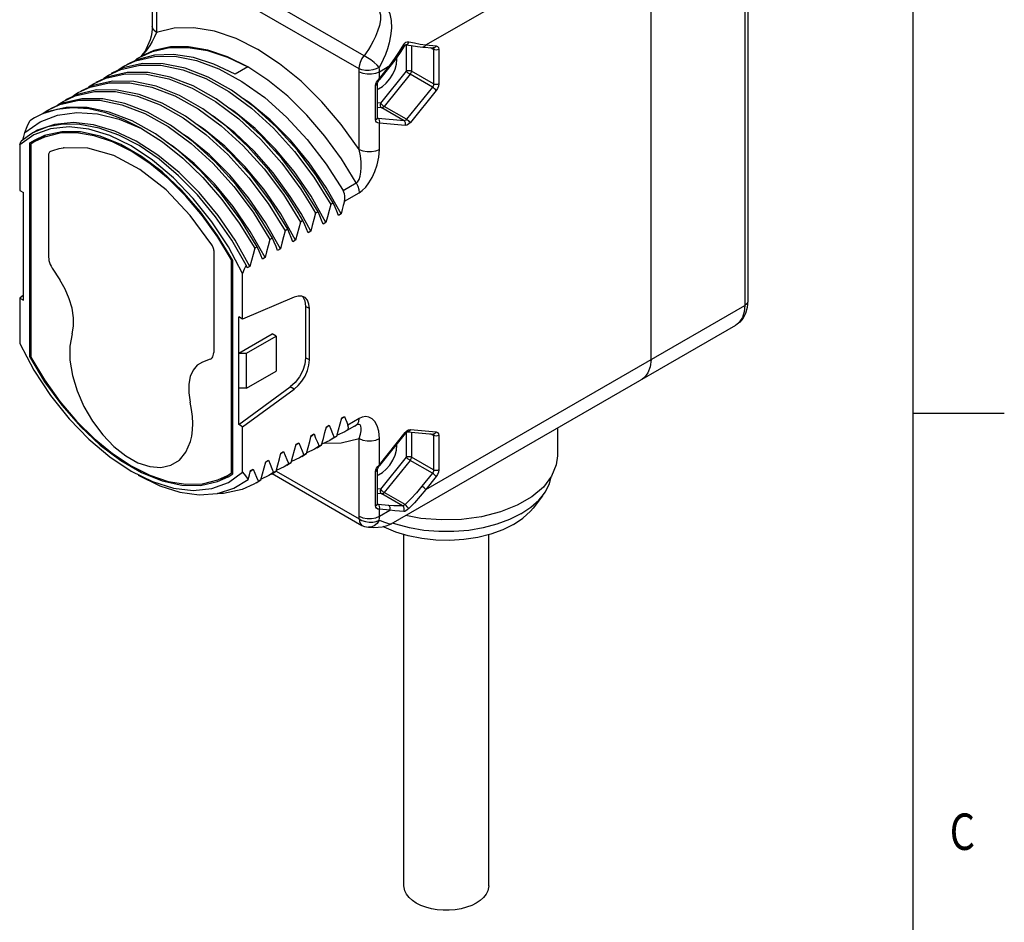
# Model space of a CAD drawing. Units: inches. Extents: x 0.4 to 16.6, y 0.6 to 10.4.
# Drawn here: x 13.9 to 16.6, y 6.4 to 8.9 of the extents above; entities that cross this region are included whole.
import ezdxf

# ---------------------------------------------------------------- set-up
doc = ezdxf.new("R2010")
doc.units = ezdxf.units.IN
doc.header["$LTSCALE"] = 0.935
doc.header["$MEASUREMENT"] = 0
doc.layers.get('0').update_dxf_attribs({"linetype": 'CONTINUOUS'})
doc.layers.add('02___PRT_ALL_AXES', color=7, linetype='CONTINUOUS')
doc.layers.add('COSM_SKETCH', color=7, linetype='CONTINUOUS')

msp = doc.modelspace()

# ---------------------------------------------------------------- linework, layer by layer
at = {"color": 2, "linetype": 'CONTINUOUS'}
for p, q in [((16.38, 0.887), (16.38, 10.112)), ((16.38, 7.7995), (16.63, 7.7995))]:
    msp.add_line(p, q, dxfattribs=at)
at = {"color": 9, "linetype": 'CONTINUOUS'}
for p, q in [((15.0405, 8.8114), (15.9169, 9.3174)), ((15.9169, 9.3174), (15.9169, 8.0958)), ((14.8712, 8.7814), (14.3151, 9.1024)), ((14.8572, 8.7455), (14.3012, 9.0665)), ((14.3008, 9.0594), (14.3008, 8.846)), ((14.9687, 8.793), (14.9799, 8.8122)), ((14.987, 8.8118), (14.987, 8.7396)), ((15.001, 8.8094), (15.001, 8.7396)), ((15.0405, 8.8114), (15.0692, 8.8088)), ((15.0622, 8.7989), (15.0539, 8.8037)), ((15.0606, 8.8031), (15.0618, 8.8014)), ((15.0618, 8.8014), (15.0622, 8.7989)), ((15.0622, 8.7989), (15.0622, 8.7043)), ((15.0761, 8.7989), (15.0761, 8.7043)), ((14.8576, 8.5245), (14.8576, 8.7379)), ((14.9133, 8.7379), (14.942, 8.7545)), ((14.9133, 8.7188), (14.942, 8.7545)), ((14.9133, 8.7188), (14.9133, 8.7379)), ((14.987, 8.7396), (14.9161, 8.6513)), ((15.0622, 8.7043), (15.001, 8.7396)), ((14.9054, 8.709), (14.909, 8.714)), ((14.909, 8.714), (14.9133, 8.7188)), ((14.9975, 8.7307), (14.9265, 8.6424)), ((15.0587, 8.6953), (14.9975, 8.7307)), ((14.9024, 8.6058), (14.9024, 8.7005)), ((15.0587, 8.6953), (14.9877, 8.607)), ((15.0692, 8.6863), (14.9982, 8.598)), ((14.9161, 8.6513), (14.908, 8.652)), ((14.9195, 8.6383), (14.908, 8.6394)), ((14.9808, 8.603), (14.9195, 8.6383)), ((14.9877, 8.607), (14.9265, 8.6424)), ((14.9079, 8.61), (14.908, 8.6109)), ((14.9098, 8.6093), (14.9081, 8.6103)), ((14.9098, 8.6093), (14.9082, 8.6099)), ((14.9808, 8.603), (14.9098, 8.6093)), ((14.9133, 8.5245), (14.9133, 8.5963)), ((14.9843, 8.59), (14.9133, 8.5963)), ((14.8134, 8.4112), (14.8498, 8.4322)), ((14.8173, 8.3821), (14.8576, 8.4054)), ((15.0405, 7.5898), (15.9169, 8.0958)), ((14.8498, 7.7668), (14.8236, 7.7517)), ((14.8576, 7.7847), (14.8268, 7.7669)), ((14.8447, 7.7638), (14.8498, 7.7668)), ((14.8447, 7.7638), (14.8447, 7.7638)), ((14.9133, 7.658), (14.9843, 7.7463)), ((14.9843, 7.7463), (14.9888, 7.7508)), ((14.9871, 7.7463), (14.9871, 7.6788)), ((14.9982, 7.7543), (15.0692, 7.748)), ((15.001, 7.7476), (15.001, 7.6788)), ((15.0622, 7.7381), (15.054, 7.7429)), ((15.0606, 7.7423), (15.0618, 7.7406)), ((15.0618, 7.7406), (15.0622, 7.7381)), ((15.0622, 7.7381), (15.0622, 7.6435)), ((15.0761, 7.7381), (15.0761, 7.6435)), ((14.8576, 7.5164), (14.8576, 7.7298)), ((14.9133, 7.658), (14.9133, 7.7298)), ((14.909, 7.6532), (14.9133, 7.658)), ((14.9871, 7.6788), (14.9161, 7.5906)), ((14.9975, 7.6699), (14.9265, 7.5816)), ((15.0587, 7.6345), (14.9975, 7.6699)), ((15.0622, 7.6435), (15.001, 7.6788)), ((14.6296, 7.6406), (14.8572, 7.5093)), ((14.9024, 7.545), (14.9024, 7.6396)), ((14.9054, 7.6482), (14.909, 7.6532)), ((15.0587, 7.6345), (15.03, 7.5988)), ((15.0692, 7.6255), (15.0405, 7.5898)), ((14.9161, 7.5906), (14.908, 7.5913)), ((14.9195, 7.5776), (14.908, 7.5786)), ((14.9768, 7.5445), (14.9195, 7.5776)), ((14.9838, 7.5485), (14.9265, 7.5816)), ((14.9079, 7.5492), (14.908, 7.5501)), ((14.9098, 7.5485), (14.9081, 7.5495)), ((14.9098, 7.5485), (14.9082, 7.5491)), ((14.9385, 7.546), (14.9098, 7.5485)), ((14.942, 7.533), (14.9133, 7.5355)), ((14.9133, 7.5164), (14.9133, 7.5355)), ((14.9133, 7.5164), (14.942, 7.533))]:
    msp.add_line(p, q, dxfattribs=at)
at = {"color": 7, "linetype": 'CONTINUOUS'}
for p, q in [((15.9255, 9.3294), (15.9255, 8.1079)), ((14.2893, 9.0755), (14.2893, 8.862)), ((14.9818, 8.8084), (14.9818, 8.8084)), ((14.9854, 8.8118), (14.9856, 8.8118)), ((14.9856, 8.8118), (14.9856, 8.8118)), ((15.0327, 8.8056), (15.0613, 8.803)), ((14.2476, 8.7737), (14.2528, 8.7768)), ((14.4955, 8.7778), (14.5514, 8.7508)), ((14.9613, 8.7721), (14.9608, 8.7765)), ((14.2096, 8.7481), (14.1763, 8.7326)), ((14.1973, 8.7424), (14.1979, 8.7444)), ((14.1979, 8.7444), (14.2111, 8.7527)), ((14.2623, 8.76), (14.2096, 8.7481)), ((14.5514, 8.7508), (14.5166, 8.7307)), ((14.914, 8.7167), (14.9427, 8.7523)), ((14.1803, 8.7119), (14.1267, 8.7001)), ((14.1677, 8.7239), (14.1345, 8.7085)), ((14.1555, 8.7183), (14.1561, 8.7203)), ((14.1561, 8.7203), (14.1693, 8.7286)), ((14.2206, 8.7359), (14.1677, 8.7239)), ((14.1361, 8.6876), (14.084, 8.6756)), ((14.1267, 8.7001), (14.0927, 8.6844)), ((14.1144, 8.6962), (14.1275, 8.7045)), ((14.908, 8.6109), (14.908, 8.7056)), ((14.0308, 8.648), (14.044, 8.6563)), ((14.0955, 8.6636), (14.0426, 8.6516)), ((14.084, 8.6756), (14.051, 8.6603)), ((14.072, 8.6701), (14.0726, 8.6721)), ((14.0726, 8.6721), (14.0858, 8.6804)), ((14.0272, 8.6341), (13.9881, 8.6221)), ((13.9891, 8.6238), (14.0023, 8.6322)), ((14.0531, 8.6394), (14.0007, 8.6275)), ((14.0426, 8.6516), (14.0092, 8.6362)), ((14.0697, 8.6385), (14.0272, 8.6341)), ((14.0303, 8.6459), (14.0308, 8.648)), ((13.9658, 8.6111), (13.9528, 8.6029)), ((13.9881, 8.6221), (13.9658, 8.6111)), ((13.9885, 8.6218), (13.9891, 8.6238)), ((14.9082, 8.61), (14.908, 8.6109)), ((14.9082, 8.6099), (14.9081, 8.6099)), ((14.3328, 8.5869), (14.3961, 8.5405)), ((13.9642, 8.5646), (13.925, 8.5369)), ((13.9588, 8.5684), (13.9292, 8.5472)), ((13.9521, 8.5411), (13.9688, 8.5508)), ((13.97, 8.5515), (13.9688, 8.5508)), ((13.9688, 8.5508), (13.9688, 8.5469)), ((13.9737, 8.5497), (13.9688, 8.5508)), ((14.4624, 8.4904), (14.402, 8.5454)), ((14.3472, 8.4463), (14.2899, 8.4948)), ((14.3617, 8.4521), (14.3078, 8.4974)), ((13.9356, 8.1098), (13.9356, 8.4055)), ((14.6496, 8.4), (14.6961, 8.3248)), ((14.7866, 8.3771), (14.7796, 8.3731)), ((14.7448, 8.353), (14.7378, 8.349)), ((14.8082, 8.3475), (14.8007, 8.3431)), ((14.6613, 8.3048), (14.6543, 8.3007)), ((14.703, 8.3289), (14.6961, 8.3248)), ((14.7664, 8.3233), (14.7589, 8.319)), ((14.6195, 8.2806), (14.6126, 8.2766)), ((14.7246, 8.2992), (14.7172, 8.2949)), ((14.5778, 8.2565), (14.5708, 8.2525)), ((14.6411, 8.251), (14.6337, 8.2467)), ((14.6829, 8.2751), (14.6754, 8.2708)), ((14.5994, 8.2269), (14.5919, 8.2226)), ((14.5576, 8.2028), (14.5501, 8.1985)), ((14.5269, 7.7684), (14.5269, 8.0642)), ((14.9459, 7.4953), (15.8924, 8.0417)), ((14.5269, 7.9645), (14.6187, 8.0175)), ((14.548, 7.9645), (14.6293, 8.0114)), ((13.9521, 7.9551), (13.9556, 7.9571)), ((14.5269, 7.9645), (14.548, 7.9645)), ((14.548, 7.8681), (14.548, 7.9645)), ((14.548, 7.8681), (14.6293, 7.915)), ((14.548, 7.8681), (14.5269, 7.8681)), ((14.8093, 7.785), (14.8171, 7.7906)), ((14.8096, 7.7863), (14.8171, 7.7906)), ((14.7675, 7.7609), (14.7753, 7.7665)), ((14.7679, 7.7622), (14.7753, 7.7665)), ((14.7258, 7.7368), (14.7336, 7.7424)), ((14.7261, 7.7381), (14.7336, 7.7424)), ((14.7838, 7.7286), (14.7964, 7.7366)), ((14.7964, 7.7366), (14.7894, 7.7326)), ((14.8186, 7.7487), (14.7972, 7.7394)), ((14.8236, 7.7517), (14.8186, 7.7487)), ((14.914, 7.6558), (14.985, 7.7441)), ((14.9893, 7.748), (14.9899, 7.7483)), ((14.9904, 7.7485), (15.0613, 7.7422)), ((14.684, 7.7127), (14.6918, 7.7183)), ((14.6843, 7.714), (14.6918, 7.7183)), ((14.7421, 7.7045), (14.7546, 7.7125)), ((14.7546, 7.7125), (14.7477, 7.7085)), ((14.7769, 7.7246), (14.7553, 7.7147)), ((14.7894, 7.7326), (14.7769, 7.7246)), ((14.9613, 7.7113), (14.961, 7.7143)), ((14.6422, 7.6886), (14.6501, 7.6942)), ((14.6426, 7.6899), (14.6501, 7.6942)), ((14.7059, 7.6844), (14.6933, 7.6764)), ((14.7003, 7.6804), (14.7129, 7.6884)), ((14.7129, 7.6884), (14.7059, 7.6844)), ((14.7351, 7.7005), (14.7135, 7.6906)), ((14.7477, 7.7085), (14.7351, 7.7005)), ((14.6005, 7.6645), (14.6083, 7.6701)), ((14.6008, 7.6658), (14.6083, 7.6701)), ((14.6642, 7.6603), (14.6516, 7.6523)), ((14.6585, 7.6563), (14.6711, 7.6643)), ((14.6711, 7.6643), (14.6642, 7.6603)), ((14.6933, 7.6764), (14.6717, 7.6665)), ((14.5587, 7.6404), (14.5665, 7.646)), ((14.5591, 7.6417), (14.5665, 7.646)), ((14.6098, 7.6282), (14.5882, 7.6183)), ((14.6224, 7.6362), (14.6098, 7.6282)), ((14.6168, 7.6322), (14.6294, 7.6402)), ((14.6189, 7.6335), (14.8654, 7.4912)), ((14.6294, 7.6402), (14.6224, 7.6362)), ((14.6516, 7.6523), (14.63, 7.6424)), ((14.908, 7.5501), (14.908, 7.6448)), ((14.4762, 7.6191), (14.4855, 7.6211)), ((14.4855, 7.6211), (14.4972, 7.6265)), ((14.5807, 7.612), (14.5681, 7.6041)), ((14.575, 7.6081), (14.5876, 7.6161)), ((14.5876, 7.6161), (14.5807, 7.612)), ((14.9081, 7.5492), (14.908, 7.5501)), ((14.9082, 7.5491), (14.9081, 7.5491)), ((15.3617, 7.5728), (15.3354, 7.5387)), ((14.946, 7.4953), (14.946, 7.4953)), ((14.8829, 7.486), (14.8829, 7.486))]:
    msp.add_line(p, q, dxfattribs=at)
at = {"color": 9, "linetype": 'CONTINUOUS'}
for points in [[(14.9152, 8.9319), (14.9257, 8.9239), (14.9348, 8.9121), (14.9416, 8.8968), (14.9455, 8.8783), (14.9462, 8.8571), (14.9441, 8.8365), (14.9402, 8.8176), (14.9353, 8.8006), (14.9297, 8.7853), (14.924, 8.7717), (14.9183, 8.7598), (14.9127, 8.7493)], [(14.9013, 8.9196), (14.908, 8.914), (14.913, 8.9056), (14.9158, 8.8944), (14.9159, 8.8806), (14.9131, 8.8646), (14.9083, 8.8489), (14.9025, 8.8345), (14.8961, 8.8213), (14.8896, 8.8095), (14.8831, 8.7989), (14.877, 8.7896), (14.8712, 8.7814)], [(14.3008, 8.846), (14.2954, 8.8333), (14.2891, 8.8212), (14.2825, 8.8103), (14.2758, 8.8005), (14.2693, 8.792), (14.2631, 8.7851), (14.2576, 8.78)], [(14.3008, 8.846), (14.2936, 8.8517), (14.2898, 8.8585), (14.2893, 8.862)], [(14.8576, 8.5245), (14.8086, 8.5925), (14.755, 8.6555), (14.6981, 8.7116), (14.6391, 8.7597), (14.5792, 8.799), (14.5193, 8.8289), (14.4604, 8.8489), (14.4034, 8.8585), (14.3498, 8.8575), (14.3008, 8.846)], [(14.9799, 8.8122), (14.9828, 8.8163), (14.9862, 8.819), (14.9899, 8.8203), (14.9938, 8.8202)], [(14.9938, 8.8202), (14.9924, 8.816), (14.9898, 8.813), (14.9867, 8.8117), (14.9856, 8.8118)], [(14.9938, 8.8202), (15.0098, 8.8168), (15.0254, 8.8138), (15.0405, 8.8114)], [(14.5514, 8.7508), (14.496, 8.7785), (14.4415, 8.7971), (14.3889, 8.8063), (14.3391, 8.8059), (14.2935, 8.7959), (14.2581, 8.7798)], [(14.942, 8.7545), (14.956, 8.7737), (14.9687, 8.793)], [(14.9799, 8.8122), (14.9817, 8.8099), (14.9818, 8.8084)], [(15.0405, 8.8114), (15.0386, 8.8083), (15.036, 8.8062), (15.033, 8.8056), (15.0327, 8.8056)], [(15.0692, 8.8088), (15.0673, 8.8057), (15.0647, 8.8037), (15.0617, 8.803), (15.0613, 8.803)], [(15.0761, 8.7989), (15.0729, 8.7977), (15.0692, 8.7973), (15.0654, 8.7977), (15.0622, 8.7989)], [(15.0692, 8.8088), (15.0729, 8.8074), (15.0753, 8.8039), (15.0761, 8.7989)], [(14.8572, 8.7455), (14.8582, 8.7543), (14.8609, 8.7636), (14.8654, 8.7729), (14.8712, 8.7814)], [(14.9127, 8.7493), (14.9067, 8.7559), (14.8988, 8.7631), (14.8897, 8.7701), (14.8802, 8.7764), (14.8712, 8.7814)], [(14.8498, 8.4322), (14.8093, 8.4981), (14.7637, 8.5608), (14.7139, 8.6186), (14.6612, 8.6703), (14.6067, 8.7145), (14.5514, 8.7508)], [(14.9127, 8.7493), (14.9046, 8.7455), (14.8951, 8.7429), (14.8849, 8.7415), (14.8748, 8.7415), (14.8653, 8.7429), (14.8572, 8.7455)], [(14.8576, 8.7379), (14.8575, 8.7417), (14.8572, 8.7455)], [(14.8576, 8.7379), (14.8676, 8.7338), (14.8793, 8.7316), (14.8916, 8.7316), (14.9033, 8.7338), (14.9133, 8.7379)], [(14.9133, 8.7379), (14.9131, 8.7435), (14.9127, 8.7493)], [(14.942, 8.7545), (14.9428, 8.7529), (14.9427, 8.7523)], [(14.987, 8.7396), (14.9902, 8.7409), (14.994, 8.7413), (14.9978, 8.7409), (15.001, 8.7396)], [(14.987, 8.7396), (14.9889, 8.7374), (14.9916, 8.7349), (14.9946, 8.7326), (14.9975, 8.7307)], [(15.001, 8.7396), (15.0009, 8.7382), (15.0005, 8.7365), (14.9998, 8.7346), (14.9988, 8.7326), (14.9975, 8.7307)], [(14.9133, 8.7188), (14.9141, 8.7172), (14.914, 8.7167)], [(14.9024, 8.7005), (14.9031, 8.7045), (14.9054, 8.709)], [(14.9024, 8.7005), (14.906, 8.7022), (14.9079, 8.7046), (14.908, 8.7056)], [(15.0622, 8.7043), (15.0618, 8.7013), (15.0606, 8.6982), (15.0587, 8.6953)], [(15.0692, 8.6863), (15.0673, 8.6885), (15.0647, 8.691), (15.0617, 8.6934), (15.0587, 8.6953)], [(15.0761, 8.7043), (15.0729, 8.703), (15.0692, 8.7026), (15.0654, 8.703), (15.0622, 8.7043)], [(15.0761, 8.7043), (15.0753, 8.6983), (15.0729, 8.6921), (15.0692, 8.6863)], [(14.9161, 8.6513), (14.9153, 8.6476), (14.9156, 8.6438), (14.9172, 8.6405), (14.9195, 8.6383)], [(14.9161, 8.6513), (14.9179, 8.6491), (14.9206, 8.6466), (14.9236, 8.6443), (14.9265, 8.6424)], [(14.9265, 8.6424), (14.9254, 8.6411), (14.9241, 8.64), (14.9226, 8.6391), (14.9211, 8.6385), (14.9195, 8.6383)], [(14.9024, 8.6058), (14.906, 8.6075), (14.9079, 8.61)], [(14.9133, 8.5963), (14.9089, 8.5969), (14.9053, 8.5991), (14.9031, 8.6022), (14.9024, 8.6058)], [(14.9133, 8.5963), (14.9141, 8.6001), (14.9137, 8.6038), (14.9122, 8.6071), (14.9098, 8.6093)], [(14.9877, 8.607), (14.9855, 8.6047), (14.9831, 8.6033), (14.9808, 8.603)], [(14.9843, 8.59), (14.9851, 8.5937), (14.9847, 8.5975), (14.9832, 8.6008), (14.9808, 8.603)], [(14.9982, 8.598), (14.9963, 8.6002), (14.9937, 8.6027), (14.9907, 8.6051), (14.9877, 8.607)], [(14.9982, 8.598), (14.9936, 8.5935), (14.9888, 8.5907), (14.9843, 8.59)], [(14.8498, 8.4322), (14.8539, 8.4358), (14.8575, 8.4419), (14.8605, 8.4507), (14.8625, 8.4618), (14.8634, 8.4749), (14.863, 8.4899), (14.8612, 8.5066), (14.8576, 8.5245)], [(14.8576, 8.4054), (14.8663, 8.4115), (14.8755, 8.4206), (14.8846, 8.4324), (14.8931, 8.4468), (14.9007, 8.4634), (14.907, 8.482), (14.9115, 8.5026), (14.9133, 8.5245)], [(14.8576, 8.5245), (14.8676, 8.5204), (14.8793, 8.5182), (14.8916, 8.5182), (14.9033, 8.5204), (14.9133, 8.5245)], [(14.8498, 8.4322), (14.854, 8.4232), (14.8567, 8.414), (14.8576, 8.4054)], [(15.9169, 8.0958), (15.9153, 8.0779), (15.9105, 8.0626), (15.9028, 8.0504), (15.8924, 8.0417)], [(15.9255, 8.1079), (15.9252, 8.1052), (15.9223, 8.1001), (15.9169, 8.0958)], [(14.8498, 7.7668), (14.854, 7.771), (14.8567, 7.7771), (14.8576, 7.7847)], [(14.8576, 7.7298), (14.8612, 7.7415), (14.863, 7.7509), (14.8634, 7.7583), (14.8625, 7.7637), (14.8605, 7.7672), (14.8575, 7.7688), (14.8539, 7.7686), (14.8498, 7.7668)], [(14.9133, 7.7298), (14.9115, 7.7497), (14.907, 7.7651), (14.9007, 7.7764), (14.8931, 7.7842), (14.8846, 7.7888), (14.8755, 7.7901), (14.8663, 7.7886), (14.8576, 7.7847)], [(14.9843, 7.7463), (14.9851, 7.7447), (14.985, 7.7441)], [(14.9888, 7.7508), (14.9936, 7.7536), (14.9982, 7.7543)], [(14.9982, 7.7543), (14.9963, 7.7512), (14.9937, 7.7491), (14.9907, 7.7485), (14.9904, 7.7485)], [(15.0692, 7.748), (15.0673, 7.7449), (15.0647, 7.7428), (15.0617, 7.7422), (15.0613, 7.7422)], [(15.0761, 7.7381), (15.0729, 7.7369), (15.0692, 7.7364), (15.0654, 7.7369), (15.0622, 7.7381)], [(15.0692, 7.748), (15.0729, 7.7465), (15.0753, 7.7431), (15.0761, 7.7381)], [(14.7612, 7.7174), (14.8086, 7.7183), (14.8576, 7.7298)], [(14.8576, 7.7298), (14.8676, 7.7256), (14.8793, 7.7234), (14.8916, 7.7234), (14.9033, 7.7256), (14.9133, 7.7298)], [(14.9133, 7.658), (14.9141, 7.6564), (14.914, 7.6558)], [(14.9871, 7.6788), (14.9903, 7.6801), (14.994, 7.6805), (14.9978, 7.6801), (15.001, 7.6788)], [(14.9871, 7.6788), (14.9889, 7.6766), (14.9916, 7.6741), (14.9946, 7.6718), (14.9975, 7.6699)], [(15.001, 7.6788), (15.0009, 7.6774), (15.0005, 7.6757), (14.9998, 7.6738), (14.9988, 7.6718), (14.9975, 7.6699)], [(14.9024, 7.6396), (14.9031, 7.6437), (14.9054, 7.6482)], [(14.9024, 7.6396), (14.906, 7.6413), (14.9079, 7.6438), (14.908, 7.6448)], [(15.0622, 7.6435), (15.0618, 7.6405), (15.0606, 7.6374), (15.0587, 7.6345)], [(15.0692, 7.6255), (15.0673, 7.6277), (15.0647, 7.6302), (15.0617, 7.6326), (15.0587, 7.6345)], [(15.0761, 7.6435), (15.0729, 7.6422), (15.0692, 7.6418), (15.0654, 7.6422), (15.0622, 7.6435)], [(15.0761, 7.6435), (15.0753, 7.6375), (15.0729, 7.6313), (15.0692, 7.6255)], [(14.9161, 7.5906), (14.9153, 7.5868), (14.9156, 7.583), (14.9172, 7.5798), (14.9195, 7.5776)], [(14.9161, 7.5906), (14.9179, 7.5883), (14.9206, 7.5859), (14.9236, 7.5835), (14.9265, 7.5816)], [(14.9265, 7.5816), (14.9254, 7.5804), (14.9241, 7.5792), (14.9226, 7.5783), (14.9211, 7.5777), (14.9195, 7.5776)], [(15.03, 7.5988), (15.015, 7.581), (14.9996, 7.5642), (14.9838, 7.5485)], [(15.0405, 7.5898), (15.0254, 7.5712), (15.0098, 7.5536), (14.9938, 7.5372)], [(15.0405, 7.5898), (15.0386, 7.592), (15.036, 7.5945), (15.0329, 7.5969), (15.03, 7.5988)], [(14.9024, 7.545), (14.906, 7.5467), (14.9079, 7.5492)], [(14.9133, 7.5355), (14.9141, 7.5393), (14.9137, 7.543), (14.9122, 7.5463), (14.9098, 7.5485)], [(14.9838, 7.5485), (14.9816, 7.547), (14.9796, 7.5458), (14.978, 7.545), (14.9768, 7.5445)], [(14.9938, 7.5372), (14.9924, 7.5394), (14.9898, 7.5424), (14.9867, 7.5457), (14.9838, 7.5485)], [(14.9133, 7.5355), (14.9089, 7.5361), (14.9053, 7.5383), (14.9031, 7.5414), (14.9024, 7.545)], [(14.9768, 7.5445), (14.9654, 7.5445), (14.9526, 7.5449), (14.9385, 7.546)], [(14.942, 7.533), (14.9428, 7.5367), (14.9424, 7.5405), (14.9409, 7.5437), (14.9385, 7.546)], [(14.9799, 7.5292), (14.9687, 7.5298), (14.956, 7.5311), (14.942, 7.533)], [(14.9799, 7.5292), (14.9817, 7.5332), (14.9817, 7.5377), (14.9799, 7.5418), (14.9768, 7.5445)], [(14.9938, 7.5372), (14.9899, 7.5338), (14.9862, 7.5312), (14.9828, 7.5297), (14.9799, 7.5292)], [(14.8572, 7.5093), (14.8575, 7.5128), (14.8576, 7.5164)], [(14.8572, 7.5093), (14.8653, 7.5047), (14.8748, 7.5016), (14.8849, 7.5001), (14.8951, 7.5003), (14.9046, 7.5022), (14.9127, 7.5057)], [(14.8572, 7.5093), (14.8582, 7.5015), (14.8609, 7.4954), (14.8654, 7.4912)], [(14.8576, 7.5164), (14.8676, 7.5122), (14.8793, 7.51), (14.8916, 7.51), (14.9033, 7.5122), (14.9133, 7.5164)], [(14.9127, 7.5057), (14.9067, 7.4966), (14.8988, 7.4901), (14.8897, 7.4865), (14.8829, 7.486)], [(14.9127, 7.5057), (14.9131, 7.5109), (14.9133, 7.5164)], [(14.9127, 7.5057), (14.9184, 7.5034), (14.9242, 7.5012), (14.93, 7.4991), (14.9355, 7.4972), (14.9404, 7.4958), (14.9442, 7.4951), (14.946, 7.4953)]]:
    msp.add_lwpolyline(points, dxfattribs=at)
at = {"color": 7, "linetype": 'CONTINUOUS'}
for points in [[(14.2893, 8.862), (14.289, 8.8554), (14.2879, 8.8454), (14.2858, 8.8353), (14.2832, 8.8257), (14.28, 8.8168), (14.2765, 8.8085), (14.2727, 8.8009), (14.2685, 8.7938), (14.2641, 8.7875), (14.2597, 8.7824)], [(14.2528, 8.7768), (14.2896, 8.7935), (14.3367, 8.8039), (14.3874, 8.8047), (14.4406, 8.7959), (14.4955, 8.7778)], [(14.9427, 8.7523), (14.9562, 8.7699), (14.9709, 8.791), (14.9818, 8.8084)], [(14.9818, 8.8084), (14.9822, 8.8091), (14.9837, 8.8108), (14.9848, 8.8116), (14.9854, 8.8118)], [(14.9856, 8.8118), (15.0002, 8.8095), (15.018, 8.8071), (15.0327, 8.8056)], [(14.2111, 8.7527), (14.2436, 8.7679), (14.2953, 8.7799), (14.3513, 8.7801), (14.4105, 8.7687), (14.4725, 8.7456)], [(14.2951, 8.783), (14.2472, 8.7706), (14.218, 8.7567)], [(14.2476, 8.7737), (14.2451, 8.7717), (14.2427, 8.7691), (14.242, 8.7682)], [(14.5166, 8.7307), (14.4588, 8.7585), (14.4021, 8.7767), (14.3473, 8.785), (14.2951, 8.783)], [(14.908, 8.6902), (14.9106, 8.691), (14.9215, 8.6973), (14.9321, 8.7064), (14.9418, 8.7178), (14.9499, 8.7309), (14.9561, 8.7448), (14.96, 8.7588), (14.9613, 8.7721)], [(14.1693, 8.7286), (14.2025, 8.744), (14.2554, 8.756), (14.3129, 8.7556), (14.3734, 8.7432), (14.4362, 8.7189), (14.4997, 8.6834), (14.562, 8.6378), (14.6225, 8.5828), (14.6801, 8.519), (14.7331, 8.4482), (14.7796, 8.3731)], [(14.7866, 8.3771), (14.7402, 8.452), (14.688, 8.5219), (14.6309, 8.5853), (14.5705, 8.6406), (14.5073, 8.687), (14.443, 8.723), (14.3798, 8.7474), (14.3194, 8.7597), (14.2623, 8.76)], [(14.4725, 8.7456), (14.5357, 8.7112), (14.5981, 8.6666), (14.6579, 8.6132), (14.7145, 8.552), (14.7667, 8.4841), (14.8134, 8.4112)], [(14.1275, 8.7045), (14.1615, 8.7202), (14.2151, 8.732), (14.2736, 8.7312), (14.3348, 8.7181), (14.3985, 8.6929), (14.4633, 8.6558), (14.5268, 8.6083), (14.5876, 8.5517), (14.6451, 8.4866), (14.6974, 8.4151)], [(14.6626, 8.3951), (14.6103, 8.4665), (14.5528, 8.5316), (14.492, 8.5882), (14.4285, 8.6357), (14.3637, 8.6728), (14.3, 8.698), (14.2388, 8.7111), (14.1803, 8.7119)], [(14.7448, 8.353), (14.6983, 8.4282), (14.6453, 8.4989), (14.5877, 8.5627), (14.5272, 8.6177), (14.4649, 8.6633), (14.4014, 8.6988), (14.3386, 8.7231), (14.2781, 8.7355), (14.2206, 8.7359)], [(14.908, 8.7056), (14.9082, 8.7069), (14.9091, 8.7093), (14.9107, 8.7122)], [(14.9107, 8.7122), (14.913, 8.7154), (14.914, 8.7167)], [(14.044, 8.6563), (14.0773, 8.6717), (14.1303, 8.6837), (14.1879, 8.6833), (14.2483, 8.6708), (14.3106, 8.6467), (14.3741, 8.6113), (14.4368, 8.5655), (14.4972, 8.5105), (14.5549, 8.4466), (14.6078, 8.3759), (14.6543, 8.3007)], [(14.0858, 8.6804), (14.1187, 8.6957), (14.1709, 8.7076), (14.228, 8.7075), (14.2884, 8.6954), (14.3514, 8.6713), (14.4155, 8.6356), (14.4786, 8.5895)], [(14.6613, 8.3048), (14.6148, 8.3799), (14.5618, 8.4506), (14.5043, 8.5144), (14.4438, 8.5694), (14.3807, 8.6155), (14.3166, 8.6512), (14.2536, 8.6753), (14.1932, 8.6875), (14.1361, 8.6876)], [(14.0023, 8.6322), (14.0355, 8.6476), (14.0879, 8.6595), (14.1448, 8.6593), (14.2053, 8.6471), (14.2685, 8.6228), (14.3328, 8.5869)], [(14.402, 8.5454), (14.3393, 8.5912), (14.2758, 8.6266), (14.2135, 8.6507), (14.1531, 8.6632), (14.0955, 8.6636)], [(14.8082, 8.3475), (14.7674, 8.4195), (14.7206, 8.4876), (14.669, 8.5501), (14.6135, 8.6058), (14.5554, 8.6533), (14.5384, 8.6641)], [(14.298, 8.5668), (14.2337, 8.6027), (14.1705, 8.627), (14.11, 8.6392), (14.0531, 8.6394)], [(14.2592, 8.5819), (14.2101, 8.6069), (14.1617, 8.6249), (14.1147, 8.6354), (14.0697, 8.6385)], [(14.7664, 8.3233), (14.7256, 8.3954), (14.6789, 8.4635), (14.6272, 8.526), (14.5717, 8.5817), (14.5136, 8.6291), (14.4971, 8.6398)], [(13.9392, 8.5712), (13.9808, 8.5999), (14.0288, 8.6183), (14.082, 8.6256), (14.1387, 8.6218), (14.198, 8.6072), (14.2592, 8.5819)], [(13.9392, 8.5712), (13.9459, 8.5869), (13.9528, 8.6029)], [(14.6685, 8.3951), (14.6215, 8.4595), (14.5702, 8.5183), (14.5157, 8.5702), (14.459, 8.6142), (14.4498, 8.6197)], [(14.9083, 8.6098), (14.9083, 8.6098), (14.9082, 8.61)], [(14.0904, 8.5926), (14.0447, 8.5938), (14.0018, 8.5865), (13.963, 8.5708), (13.9588, 8.5684)], [(14.1279, 8.5922), (14.0724, 8.5983), (14.0207, 8.5932), (13.974, 8.5768), (13.9636, 8.5712)], [(14.2899, 8.4948), (14.2312, 8.5338), (14.1725, 8.5625), (14.1153, 8.5802), (14.0606, 8.5865), (14.0099, 8.5813), (13.9642, 8.5646)], [(14.3078, 8.4974), (14.2528, 8.5347), (14.1974, 8.5634), (14.143, 8.5828), (14.0904, 8.5926)], [(14.5576, 8.2028), (14.5168, 8.2748), (14.4701, 8.3429), (14.4184, 8.4055), (14.3629, 8.4611), (14.3048, 8.5086), (14.2454, 8.5468), (14.186, 8.5749), (14.1279, 8.5922)], [(14.2592, 8.5819), (14.3169, 8.5451), (14.3736, 8.5), (14.4284, 8.4471), (14.4805, 8.3871), (14.5284, 8.3216), (14.5708, 8.2525)], [(14.6829, 8.2751), (14.6421, 8.3472), (14.5954, 8.4152), (14.5437, 8.4778), (14.4882, 8.5335), (14.4301, 8.5809), (14.4132, 8.5918)], [(14.4786, 8.5895), (14.5391, 8.5345), (14.5966, 8.4707), (14.6496, 8.4)], [(13.9334, 8.5502), (13.9361, 8.5602), (13.9392, 8.5712)], [(14.5778, 8.2565), (14.5313, 8.3317), (14.4787, 8.402), (14.4217, 8.4652), (14.3613, 8.5204), (14.298, 8.5668)], [(14.4464, 8.5094), (14.3883, 8.5568), (14.3717, 8.5675)], [(13.925, 8.5369), (13.9271, 8.542), (13.9292, 8.5472)], [(14.5994, 8.2269), (14.5586, 8.2989), (14.5119, 8.367), (14.4602, 8.4296), (14.4047, 8.4852), (14.3466, 8.5327), (14.3296, 8.5436)], [(14.3961, 8.5405), (14.4565, 8.4853), (14.5135, 8.4221), (14.5661, 8.3518), (14.6126, 8.2766)], [(14.6411, 8.251), (14.6004, 8.3231), (14.5536, 8.3911), (14.5019, 8.4537), (14.4464, 8.5094)], [(14.6195, 8.2806), (14.573, 8.3558), (14.5201, 8.4266), (14.4624, 8.4904)], [(14.5375, 8.1833), (14.4982, 8.2563), (14.4526, 8.3257), (14.4018, 8.3895), (14.3472, 8.4463)], [(14.547, 8.2064), (14.5077, 8.2745), (14.4628, 8.3395), (14.4136, 8.3992), (14.3617, 8.4521)], [(14.6974, 8.4151), (14.7114, 8.3934), (14.7249, 8.3714), (14.7378, 8.349)], [(14.703, 8.3289), (14.6901, 8.3513), (14.6766, 8.3733), (14.6626, 8.3951)], [(14.7246, 8.2992), (14.698, 8.3479), (14.6685, 8.3951)], [(14.8173, 8.3821), (14.8182, 8.387), (14.8186, 8.392), (14.8182, 8.397), (14.8173, 8.4019), (14.8156, 8.4066), (14.8134, 8.4112)], [(14.7796, 8.3731), (14.775, 8.356), (14.7706, 8.3395), (14.7664, 8.3233)], [(14.8007, 8.3431), (14.7962, 8.3543), (14.7915, 8.3656), (14.7866, 8.3771)], [(14.8173, 8.3821), (14.8141, 8.3703), (14.8111, 8.3588), (14.8082, 8.3475)], [(14.7378, 8.349), (14.7332, 8.3319), (14.7288, 8.3153), (14.7246, 8.2992)], [(14.7589, 8.319), (14.7544, 8.3301), (14.7497, 8.3415), (14.7448, 8.353)], [(14.6754, 8.2708), (14.6709, 8.2819), (14.6662, 8.2932), (14.6613, 8.3048)], [(14.6961, 8.3248), (14.6915, 8.3078), (14.6871, 8.2912), (14.6829, 8.2751)], [(14.7172, 8.2949), (14.7127, 8.306), (14.708, 8.3173), (14.703, 8.3289)], [(14.6337, 8.2467), (14.6292, 8.2578), (14.6245, 8.2691), (14.6195, 8.2806)], [(14.6543, 8.3007), (14.6497, 8.2837), (14.6453, 8.2671), (14.6411, 8.251)], [(14.5708, 8.2525), (14.5662, 8.2355), (14.5618, 8.2189), (14.5576, 8.2028)], [(14.5919, 8.2226), (14.5874, 8.2337), (14.5827, 8.245), (14.5778, 8.2565)], [(14.6126, 8.2766), (14.6079, 8.2596), (14.6035, 8.243), (14.5994, 8.2269)], [(14.547, 8.2064), (14.5421, 8.1948), (14.5375, 8.1833)], [(14.5501, 8.1985), (14.5486, 8.2024), (14.547, 8.2064)], [(15.9255, 8.1079), (15.924, 8.0898), (15.9194, 8.0738), (15.9124, 8.0605), (15.9033, 8.0498), (15.8924, 8.0417)], [(13.925, 7.9906), (13.9642, 7.9177), (14.0099, 7.8483), (14.0606, 7.7844), (14.1153, 7.7277), (14.1725, 7.6792), (14.2312, 7.6402)], [(14.8171, 7.7906), (14.8202, 7.7828), (14.8235, 7.7749), (14.8268, 7.7669)], [(14.7753, 7.7665), (14.7798, 7.7554), (14.7845, 7.7441), (14.7894, 7.7326)], [(14.7964, 7.7366), (14.801, 7.7537), (14.8054, 7.7702), (14.8096, 7.7863)], [(14.8236, 7.7517), (14.8272, 7.7554), (14.8283, 7.7605), (14.8268, 7.7669)], [(14.7129, 7.6884), (14.7175, 7.7054), (14.7219, 7.722), (14.7261, 7.7381)], [(14.7336, 7.7424), (14.738, 7.7313), (14.7428, 7.72), (14.7477, 7.7085)], [(14.7546, 7.7125), (14.7593, 7.7295), (14.7637, 7.7461), (14.7679, 7.7622)], [(14.985, 7.7441), (14.9874, 7.7466), (14.9893, 7.748)], [(14.9899, 7.7483), (14.9904, 7.7485), (14.9904, 7.7485)], [(14.6711, 7.6643), (14.6758, 7.6813), (14.6802, 7.6979), (14.6843, 7.714)], [(14.6918, 7.7183), (14.6963, 7.7072), (14.701, 7.6959), (14.7059, 7.6844)], [(14.908, 7.6294), (14.9106, 7.6302), (14.9215, 7.6364), (14.9321, 7.6456), (14.9418, 7.657), (14.9499, 7.6701), (14.9561, 7.684), (14.96, 7.698), (14.9613, 7.7113)], [(14.6294, 7.6402), (14.634, 7.6572), (14.6384, 7.6738), (14.6426, 7.6899)], [(14.6501, 7.6942), (14.6545, 7.6831), (14.6592, 7.6718), (14.6642, 7.6603)], [(14.5876, 7.6161), (14.5922, 7.6331), (14.5967, 7.6497), (14.6008, 7.6658)], [(14.6083, 7.6701), (14.6128, 7.659), (14.6175, 7.6477), (14.6224, 7.6362)], [(14.9107, 7.6514), (14.913, 7.6546), (14.914, 7.6558)], [(14.2312, 7.6402), (14.2899, 7.6114), (14.3472, 7.5937), (14.4018, 7.5874), (14.4526, 7.5927), (14.4982, 7.6094), (14.5375, 7.637)], [(14.2502, 7.6292), (14.3102, 7.5998), (14.3653, 7.5825), (14.4182, 7.5754), (14.4681, 7.579), (14.5135, 7.5933), (14.5528, 7.6177)], [(14.5375, 7.637), (14.545, 7.6274), (14.5528, 7.6177)], [(14.5528, 7.6177), (14.556, 7.6298), (14.5591, 7.6417)], [(14.5665, 7.646), (14.571, 7.6349), (14.5757, 7.6236), (14.5807, 7.612)], [(14.908, 7.6448), (14.9082, 7.6461), (14.9091, 7.6485), (14.9107, 7.6514)], [(14.5681, 7.6041), (14.5361, 7.5894), (14.4852, 7.5787), (14.4687, 7.5791)], [(15.3617, 7.5728), (15.3687, 7.5826), (15.3804, 7.6055), (15.3851, 7.6243)], [(14.9083, 7.549), (14.9083, 7.549), (14.9081, 7.5492)], [(15.3021, 7.5227), (15.3292, 7.5408), (15.3515, 7.5609), (15.3617, 7.5728)], [(15.3021, 7.5227), (15.2708, 7.5071), (15.236, 7.4942), (15.1984, 7.4842), (15.1587, 7.4775), (15.1177, 7.4741), (15.0763, 7.4741), (15.0354, 7.4775), (14.9957, 7.4842), (14.958, 7.4942), (14.9495, 7.4973)], [(15.2817, 7.4937), (15.3071, 7.5108), (15.3279, 7.5298), (15.3354, 7.5387)], [(14.8829, 7.486), (14.8964, 7.4856), (14.9096, 7.486), (14.9212, 7.4872), (14.9318, 7.4895), (14.9423, 7.4934), (14.946, 7.4953)], [(15.2817, 7.4937), (15.2521, 7.479), (15.219, 7.467), (15.1833, 7.458), (15.1456, 7.4522), (15.1068, 7.4496), (15.0678, 7.4505), (15.0294, 7.4547), (14.9926, 7.4621), (14.9581, 7.4726), (14.9267, 7.486), (14.9237, 7.4877)], [(14.8654, 7.4912), (14.8721, 7.4881), (14.8829, 7.486)]]:
    msp.add_lwpolyline(points, dxfattribs=at)
at = {"layer": '02___PRT_ALL_AXES', "color": 7, "linetype": 'CONTINUOUS'}
for p, q in [((15.6594, 7.9471), (15.6594, 9.1687)), ((14.2536, 8.7773), (14.2528, 8.7768)), ((13.9646, 8.549), (13.9521, 8.5411)), ((13.9936, 8.5625), (13.9646, 8.549)), ((13.9971, 8.5632), (13.9665, 8.5456)), ((14.0405, 8.5729), (13.9936, 8.5625)), ((13.925, 8.5369), (13.925, 8.4116)), ((13.9521, 8.5411), (13.9521, 7.9551)), ((13.9665, 8.5456), (13.9556, 8.5388)), ((13.9556, 8.5388), (13.9556, 7.9534)), ((14.3162, 8.4623), (14.2598, 8.5048)), ((13.925, 8.4116), (13.9356, 8.4055)), ((14.5068, 8.2205), (14.5087, 8.2216)), ((14.5068, 7.6352), (14.5068, 8.2205)), ((14.5103, 7.6328), (14.5103, 8.2189)), ((14.5375, 8.0581), (14.5375, 8.1833)), ((13.9356, 8.1236), (13.925, 8.1159)), ((13.925, 8.1159), (13.925, 7.9906)), ((13.925, 8.1159), (13.9356, 8.1098)), ((14.6788, 8.1182), (14.5375, 8.0581)), ((14.7006, 8.1209), (14.7028, 8.1191)), ((14.7106, 8.093), (14.7106, 7.9518)), ((14.5375, 8.0581), (14.5269, 8.0642)), ((14.7212, 7.9457), (14.7212, 8.0869)), ((14.6293, 8.0114), (14.6187, 8.0175)), ((14.6293, 8.0114), (14.6293, 7.915)), ((14.5269, 7.7684), (14.6683, 7.8715)), ((14.5375, 7.7623), (14.6788, 7.8654)), ((14.5375, 7.7623), (14.5269, 7.7684)), ((14.8447, 7.7638), (14.8236, 7.7516)), ((14.5375, 7.637), (14.5375, 7.7623)), ((15.4021, 7.7587), (15.4021, 7.6819)), ((15.4021, 7.682), (15.3992, 7.6576)), ((14.4959, 7.6284), (14.5068, 7.6352)), ((14.4979, 7.625), (14.5103, 7.6328)), ((14.5068, 7.6352), (14.5103, 7.6372)), ((14.5103, 7.6367), (14.5071, 7.6348)), ((14.4688, 7.6115), (14.4979, 7.625)), ((14.9805, 6.5009), (14.9805, 7.4658)), ((15.2135, 6.5009), (15.2135, 7.4656))]:
    msp.add_line(p, q, dxfattribs=at)
at = {"layer": '02___PRT_ALL_AXES', "color": 9, "linetype": 'CONTINUOUS'}
for p, q in [((14.7212, 8.0869), (14.7106, 8.093)), ((14.7212, 7.9457), (14.7106, 7.9518)), ((14.6788, 7.8654), (14.6683, 7.8715))]:
    msp.add_line(p, q, dxfattribs=at)
at = {"layer": '02___PRT_ALL_AXES', "color": 7, "linetype": 'CONTINUOUS'}
for points in [[(14.2827, 8.4855), (14.2312, 8.5193), (14.1798, 8.5449), (14.1293, 8.5619), (14.0807, 8.5698), (14.035, 8.5685), (13.9931, 8.5581), (13.9665, 8.5456)], [(14.2598, 8.5048), (14.2027, 8.5378), (14.1463, 8.5604), (14.0918, 8.5722), (14.0405, 8.5729)], [(14.5068, 8.2205), (14.4694, 8.2831), (14.4274, 8.342), (14.3817, 8.396), (14.3332, 8.4442), (14.2827, 8.4855)], [(14.5103, 8.2189), (14.4688, 8.2881), (14.4219, 8.3527), (14.3706, 8.4112), (14.3162, 8.4623)], [(14.7069, 8.1184), (14.7004, 8.121), (14.6901, 8.1214), (14.6788, 8.1182)], [(14.7028, 8.1191), (14.7086, 8.1078), (14.7106, 8.093)], [(14.7212, 8.0869), (14.7198, 8.0994), (14.7157, 8.1097), (14.7091, 8.117), (14.7069, 8.1184)], [(13.9521, 7.9551), (13.9936, 7.8859), (14.0405, 7.8213), (14.0918, 7.7627), (14.1463, 7.7116), (14.2027, 7.6691), (14.2598, 7.6362), (14.3162, 7.6136), (14.3706, 7.6018), (14.4219, 7.6011), (14.4688, 7.6115)], [(13.9556, 7.9534), (13.9931, 7.8908), (14.035, 7.832), (14.0807, 7.778), (14.1293, 7.7298), (14.1798, 7.6884), (14.2312, 7.6546), (14.2827, 7.629), (14.3332, 7.6121), (14.3817, 7.6042), (14.4274, 7.6055), (14.4694, 7.6159), (14.4959, 7.6284)], [(14.7106, 7.9518), (14.7086, 7.9346), (14.7028, 7.9166), (14.6935, 7.8991), (14.6817, 7.8837), (14.6683, 7.8715)], [(14.6788, 7.8654), (14.6901, 7.8753), (14.7004, 7.8876), (14.7091, 7.9016), (14.7157, 7.9165), (14.7198, 7.9315), (14.7212, 7.9457)], [(15.6594, 7.9471), (15.6573, 7.9269), (15.6511, 7.9101), (15.6411, 7.8975), (15.6349, 7.8931)], [(15.3992, 7.6576), (15.3863, 7.626), (15.3636, 7.5962), (15.3318, 7.5694), (15.2919, 7.5464), (15.2455, 7.528), (15.194, 7.5149), (15.1392, 7.5075), (15.0829, 7.506), (15.0272, 7.5105), (14.986, 7.5184)], [(15.1794, 6.4533), (15.1668, 6.4471), (15.1528, 6.4419), (15.1377, 6.4379), (15.1218, 6.4352), (15.1053, 6.4338), (15.0887, 6.4338), (15.0722, 6.4352), (15.0563, 6.4379), (15.0412, 6.4419), (15.0272, 6.4471), (15.0146, 6.4533), (15.0037, 6.4606), (14.9948, 6.4687), (14.9879, 6.4774), (14.9832, 6.4866), (14.9808, 6.4961), (14.9805, 6.5009)], [(15.2135, 6.5009), (15.2132, 6.4961), (15.2108, 6.4866), (15.2062, 6.4774), (15.1993, 6.4687), (15.1903, 6.4606), (15.1794, 6.4533)]]:
    msp.add_lwpolyline(points, dxfattribs=at)
at = {"layer": 'COSM_SKETCH', "color": 7, "linetype": 'CONTINUOUS'}
for p, q in [((14.0043, 8.5089), (14.0043, 8.2286)), ((14.4581, 8.2469), (14.4581, 7.9667)), ((14.0143, 8.1983), (14.0353, 8.1658)), ((14.4482, 7.9478), (14.4272, 7.9396))]:
    msp.add_line(p, q, dxfattribs=at)
for points in [[(14.0445, 8.5281), (14.0385, 8.527), (14.0326, 8.5257), (14.0267, 8.5242), (14.021, 8.5225), (14.0153, 8.5206), (14.0093, 8.5183)], [(14.0475, 8.5286), (14.0464, 8.5285), (14.0454, 8.5283), (14.0445, 8.5281)], [(14.4532, 8.262), (14.3937, 8.343), (14.3272, 8.4128), (14.2553, 8.4691), (14.1834, 8.5077), (14.1126, 8.5281), (14.0475, 8.5286)], [(14.0093, 8.5183), (14.0078, 8.5175), (14.0066, 8.5164), (14.0056, 8.5149), (14.0049, 8.5132), (14.0045, 8.5111), (14.0043, 8.5089)], [(14.4581, 8.2469), (14.458, 8.2493), (14.4575, 8.2518), (14.4568, 8.2544), (14.4559, 8.257), (14.4546, 8.2595), (14.4532, 8.262)], [(14.0043, 8.2286), (14.0046, 8.2239), (14.0055, 8.2188), (14.0069, 8.2136), (14.0089, 8.2084), (14.0114, 8.2032), (14.0143, 8.1983)], [(14.069, 8.0173), (14.0729, 8.0382), (14.0728, 8.0618), (14.0688, 8.0877), (14.0611, 8.114), (14.0499, 8.1402), (14.0353, 8.1658)], [(14.069, 8.0173), (14.0628, 7.9834), (14.063, 7.9452), (14.0698, 7.9032), (14.0827, 7.8607), (14.1016, 7.8177), (14.1252, 7.7775), (14.1533, 7.74), (14.184, 7.7082), (14.217, 7.682), (14.25, 7.6635), (14.2829, 7.6526), (14.3132, 7.6502), (14.3403, 7.6562), (14.3637, 7.6705), (14.3816, 7.6922), (14.394, 7.7214)], [(14.4482, 7.9478), (14.451, 7.9493), (14.4535, 7.9516), (14.4555, 7.9546), (14.4569, 7.9581), (14.4578, 7.9621), (14.4581, 7.9667)], [(14.4272, 7.9396), (14.4129, 7.931), (14.4016, 7.9178), (14.3937, 7.9002), (14.3896, 7.8794), (14.3895, 7.8558), (14.3934, 7.8299)], [(14.394, 7.7214), (14.3975, 7.7366), (14.3997, 7.7536), (14.4003, 7.7716), (14.3995, 7.7904), (14.3972, 7.81), (14.3934, 7.8299)]]:
    msp.add_lwpolyline(points, dxfattribs=at)

# ---------------------------------------------------------------- texts
at = {"color": 2, "linetype": 'CONTINUOUS', "width": 0.8}
msp.add_text('C', height=0.1, dxfattribs=at).set_placement((16.48, 6.5995))

doc.saveas('drawing.dxf')
